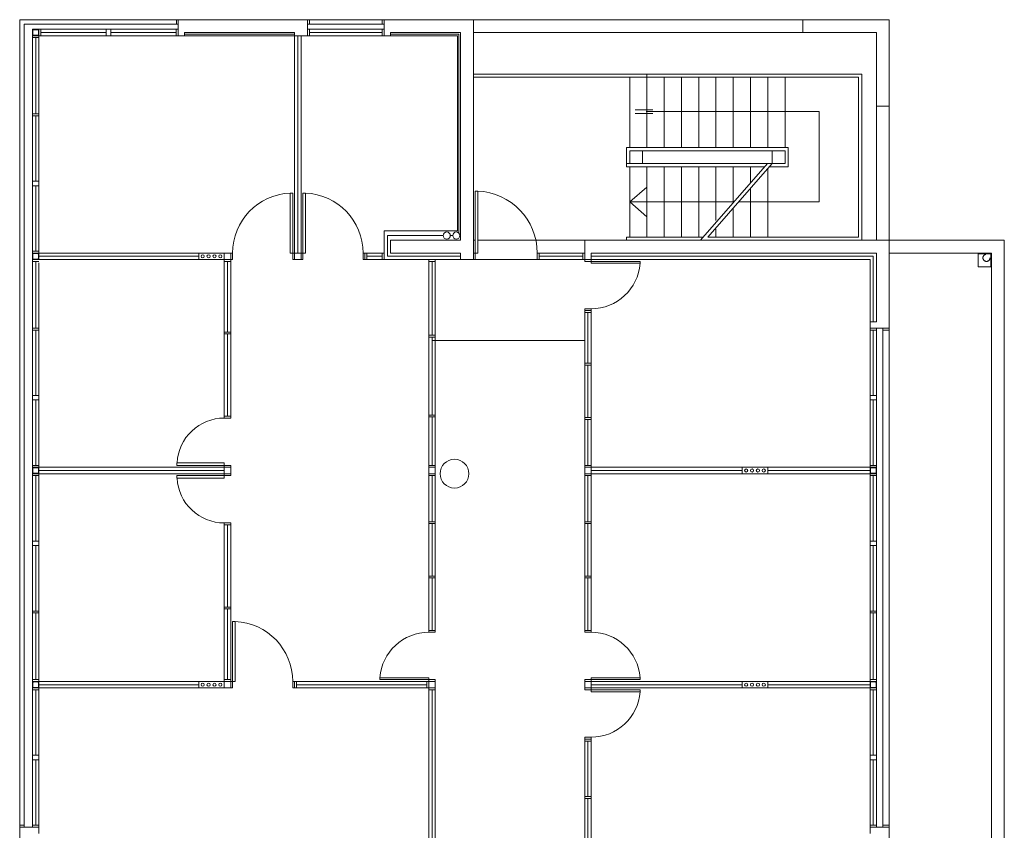
# Model space of a CAD drawing. Units: metres. Extents: x 4105 to 4937, y 2727 to 3346.
# Drawn here: x 4673 to 4689, y 3036 to 3048 of the extents above; entities that cross this region are included whole.
import ezdxf

# ---------------------------------------------------------------- set-up
doc = ezdxf.new("R2010")
doc.units = ezdxf.units.M
doc.linetypes.add('DASHED2', pattern=[0.375, 0.25, -0.125])
doc.layers.add('hatch tabique', color=9, linetype='Continuous', lineweight=20)

# ---------------------------------------------------------------- blocks, each defined once
blk = doc.blocks.new('upn100')
at = {"linetype": 'Continuous', "lineweight": 20}
for p, q in [((-0.05, 0.1), (0, 0.1)), ((-0.05, 0.1), (-0.05, 0.1)), ((-0.05, 0.1), (0, 0.1)), ((0, 0), (-0.05, 0)), ((-0.05, 0), (0, 0)), ((-0.05, 0), (-0.05, 0)), ((-0.05, 0), (0, 0)), ((-0.039, 0.094), (-0.017, 0.094)), ((-0.039, 0.006), (-0.021, 0.006)), ((-0.017, 0.006), (-0.039, 0.006)), ((-0.006, 0.083), (-0.006, 0.017)), ((0, 0.1), (0, 0))]:
    blk.add_line(p, q, dxfattribs=at)
for centre, radius, start, end in [((-0.041, 0.104), 0.0103, 203.6358, 280.43), ((-0.041, -0.004), 0.0103, 79.57, 156.3642), ((-0.017, 0.083), 0.0113, 0, 90), ((-0.017, 0.017), 0.0113, 270, 0)]:
    blk.add_arc(centre, radius, start, end, dxfattribs=at)

msp = doc.modelspace()

# ---------------------------------------------------------------- linework, layer by layer
at = {"layer": 'hatch tabique'}
for p, q in [((4673.274, 3048.435), (4675.75, 3048.435)), ((4673.274, 3048.435), (4673.274, 3044.735)), ((4675.724, 3048.365), (4675.724, 3048.435)), ((4675.75, 3048.235), (4675.75, 3048.435)), ((4677.774, 3048.435), (4675.75, 3048.435)), ((4677.774, 3048.235), (4677.774, 3048.435)), ((4677.774, 3048.435), (4678.974, 3048.435)), ((4677.804, 3048.365), (4677.804, 3048.435)), ((4678.944, 3048.365), (4678.944, 3048.435)), ((4680.369, 3048.435), (4678.974, 3048.435)), ((4678.974, 3048.185), (4678.974, 3048.435)), ((4680.369, 3044.735), (4680.369, 3048.435)), ((4686.874, 3048.435), (4685.522, 3048.435)), ((4685.522, 3048.435), (4685.522, 3048.235)), ((4686.874, 3047.085), (4686.874, 3048.435)), ((4673.274, 3048.365), (4673.274, 3044.735)), ((4673.344, 3048.365), (4675.75, 3048.365)), ((4673.344, 3048.365), (4673.344, 3035.808)), ((4673.344, 3048.365), (4673.344, 3035.808)), ((4673.574, 3048.285), (4675.75, 3048.285)), ((4673.654, 3048.285), (4674.944, 3048.285)), ((4673.654, 3048.285), (4674.944, 3048.285)), ((4674.697, 3048.185), (4674.697, 3048.285)), ((4674.697, 3048.285), (4675.72, 3048.285)), ((4674.697, 3048.185), (4674.697, 3048.285)), ((4674.697, 3048.285), (4675.72, 3048.285)), ((4675.72, 3048.185), (4675.72, 3048.285)), ((4675.72, 3048.185), (4675.72, 3048.285)), ((4675.75, 3048.285), (4675.75, 3048.185)), ((4677.774, 3048.365), (4678.974, 3048.365)), ((4677.774, 3048.285), (4677.774, 3048.185)), ((4677.804, 3048.285), (4678.944, 3048.285)), ((4673.474, 3048.155), (4673.474, 3046.932)), ((4673.474, 3048.155), (4673.474, 3046.932)), ((4673.524, 3048.155), (4673.524, 3046.962)), ((4673.574, 3048.155), (4673.574, 3044.785)), ((4673.574, 3048.135), (4673.574, 3044.785)), ((4674.627, 3048.235), (4673.604, 3048.235)), ((4673.604, 3048.185), (4674.627, 3048.185)), ((4674.627, 3048.235), (4673.654, 3048.235)), ((4673.654, 3048.185), (4674.627, 3048.185)), ((4675.72, 3048.235), (4674.697, 3048.235)), ((4675.72, 3048.235), (4674.697, 3048.235)), ((4674.697, 3048.185), (4675.75, 3048.185)), ((4674.697, 3048.185), (4675.75, 3048.185)), ((4675.85, 3048.185), (4675.75, 3048.185)), ((4677.574, 3048.235), (4675.85, 3048.235)), ((4675.85, 3048.235), (4675.85, 3048.185)), ((4677.574, 3048.21), (4675.85, 3048.21)), ((4677.574, 3048.185), (4675.85, 3048.185)), ((4677.574, 3048.235), (4677.574, 3048.185)), ((4677.574, 3044.785), (4677.574, 3048.185)), ((4677.574, 3048.185), (4677.774, 3048.185)), ((4677.624, 3044.785), (4677.624, 3048.185)), ((4677.674, 3044.785), (4677.674, 3048.185)), ((4678.944, 3048.235), (4677.804, 3048.235)), ((4678.944, 3048.185), (4677.804, 3048.185)), ((4679.074, 3048.185), (4678.974, 3048.185)), ((4680.169, 3048.235), (4679.074, 3048.235)), ((4679.074, 3048.185), (4679.074, 3048.235)), ((4680.144, 3048.21), (4679.074, 3048.21)), ((4680.119, 3048.185), (4679.074, 3048.185)), ((4680.119, 3048.185), (4680.119, 3045.135)), ((4680.144, 3048.21), (4680.144, 3045.095)), ((4680.169, 3048.235), (4680.169, 3044.985)), ((4686.674, 3048.235), (4685.522, 3048.235)), ((4686.674, 3047.085), (4686.674, 3048.235)), ((4673.524, 3048.105), (4673.524, 3046.962)), ((4683.084, 3047.585), (4680.369, 3047.585)), ((4686.394, 3047.535), (4680.369, 3047.535)), ((4686.444, 3047.585), (4683.084, 3047.585)), ((4683.084, 3047.535), (4683.084, 3047.585)), ((4683.084, 3047.535), (4683.084, 3046.435)), ((4683.354, 3047.535), (4683.354, 3046.435)), ((4683.624, 3047.535), (4683.624, 3046.435)), ((4683.894, 3047.535), (4683.894, 3046.435)), ((4684.164, 3047.535), (4684.164, 3046.435)), ((4684.434, 3047.535), (4684.434, 3046.435)), ((4684.704, 3047.535), (4684.704, 3046.435)), ((4684.974, 3047.535), (4684.974, 3046.435)), ((4685.244, 3047.535), (4685.244, 3046.435)), ((4685.244, 3046.435), (4685.244, 3047.535)), ((4686.394, 3047.535), (4686.394, 3045.035)), ((4686.444, 3047.585), (4686.444, 3044.985)), ((4685.244, 3047.433), (4685.244, 3046.435)), ((4686.874, 3047.085), (4686.674, 3047.085)), ((4673.474, 3046.962), (4673.474, 3044.785)), ((4673.474, 3044.785), (4673.474, 3046.962)), ((4673.474, 3046.962), (4673.474, 3044.785)), ((4673.474, 3044.785), (4673.474, 3046.962)), ((4673.524, 3046.932), (4673.524, 3045.908)), ((4673.524, 3046.932), (4673.524, 3045.908)), ((4682.898, 3047.026), (4683.178, 3047.026)), ((4682.898, 3046.967), (4683.178, 3046.967)), ((4683.074, 3046.997), (4685.776, 3046.998)), ((4685.776, 3045.585), (4685.776, 3046.998)), ((4685.294, 3046.435), (4682.764, 3046.435)), ((4682.764, 3046.435), (4682.764, 3046.185)), ((4685.294, 3046.435), (4685.294, 3046.135)), ((4685.044, 3046.385), (4683.014, 3046.385)), ((4683.014, 3046.185), (4683.014, 3046.385)), ((4685.044, 3046.385), (4685.044, 3046.185)), ((4682.814, 3046.185), (4682.764, 3046.185)), ((4684.968, 3046.185), (4683.92, 3044.985)), ((4685.044, 3046.185), (4684.039, 3045.035)), ((4685.294, 3046.135), (4685, 3046.135)), ((4673.474, 3045.908), (4673.574, 3045.908)), ((4673.524, 3045.838), (4673.524, 3044.815)), ((4684.519, 3045.585), (4685.776, 3045.585)), ((4678.974, 3044.685), (4678.974, 3045.135)), ((4680.119, 3045.135), (4678.974, 3045.135)), ((4678.974, 3044.685), (4678.974, 3045.135)), ((4680.119, 3045.135), (4678.974, 3045.135)), ((4679.024, 3044.735), (4679.024, 3045.06)), ((4679.899, 3045.06), (4679.024, 3045.06)), ((4680.047, 3045.06), (4680.009, 3045.06)), ((4678.974, 3044.685), (4678.974, 3045.035)), ((4678.974, 3044.685), (4678.974, 3045.035)), ((4680.169, 3044.985), (4679.074, 3044.985)), ((4679.074, 3044.785), (4679.074, 3044.985)), ((4679.074, 3044.785), (4679.074, 3044.985)), ((4680.399, 3044.985), (4680.369, 3044.985)), ((4682.111, 3044.985), (4680.439, 3044.985)), ((4686.874, 3044.985), (4682.111, 3044.985)), ((4682.111, 3044.785), (4682.111, 3044.985)), ((4686.674, 3044.985), (4682.573, 3044.985)), ((4684.039, 3045.035), (4686.394, 3045.035)), ((4686.874, 3044.985), (4688.674, 3044.985)), ((4686.874, 3044.985), (4686.874, 3044.785)), ((4686.874, 3043.612), (4686.874, 3044.935)), ((4688.674, 3044.985), (4688.674, 3034.431)), ((4673.274, 3044.76), (4673.274, 3035.808)), ((4673.274, 3044.76), (4673.274, 3035.808)), ((4673.574, 3044.815), (4673.474, 3044.815)), ((4673.574, 3044.815), (4673.474, 3044.815)), ((4676.474, 3044.785), (4673.574, 3044.785)), ((4676.074, 3044.735), (4673.574, 3044.735)), ((4676.074, 3044.785), (4676.074, 3044.685)), ((4676.474, 3044.785), (4676.474, 3044.685)), ((4678.674, 3044.785), (4678.974, 3044.785)), ((4678.674, 3044.785), (4678.674, 3044.685)), ((4678.704, 3044.785), (4678.704, 3044.685)), ((4678.944, 3044.785), (4678.704, 3044.785)), ((4678.704, 3044.735), (4678.944, 3044.735)), ((4678.944, 3044.785), (4678.944, 3044.685)), ((4680.169, 3044.735), (4679.024, 3044.735)), ((4679.074, 3044.785), (4680.169, 3044.785)), ((4680.169, 3044.785), (4680.169, 3044.685)), ((4680.369, 3044.785), (4680.369, 3044.685)), ((4681.399, 3044.785), (4681.399, 3044.685)), ((4682.081, 3044.785), (4681.399, 3044.785)), ((4681.399, 3044.735), (4682.081, 3044.735)), ((4682.111, 3044.685), (4682.111, 3044.785)), ((4682.111, 3044.685), (4682.111, 3044.785)), ((4685.092, 3044.785), (4682.211, 3044.785)), ((4682.211, 3044.685), (4682.211, 3044.785)), ((4686.624, 3044.735), (4682.211, 3044.735)), ((4686.674, 3044.785), (4682.661, 3044.785)), ((4686.624, 3044.735), (4686.624, 3043.712)), ((4686.674, 3044.785), (4686.674, 3043.712)), ((4686.874, 3044.785), (4688.474, 3044.785)), ((4686.874, 3044.785), (4686.874, 3044.685)), ((4688.474, 3044.785), (4688.474, 3034.631)), ((4673.474, 3044.685), (4673.474, 3043.582)), ((4673.574, 3044.655), (4673.474, 3044.655)), ((4673.474, 3044.585), (4673.474, 3043.582)), ((4673.524, 3043.612), (4673.524, 3044.655)), ((4676.474, 3044.685), (4673.574, 3044.685)), ((4673.574, 3044.635), (4673.574, 3043.582)), ((4673.574, 3044.635), (4673.574, 3041.435)), ((4673.574, 3044.635), (4673.574, 3043.582)), ((4676.474, 3042.235), (4676.474, 3044.685)), ((4676.574, 3044.655), (4676.474, 3044.655)), ((4676.524, 3043.55), (4676.524, 3044.655)), ((4676.574, 3042.235), (4676.574, 3044.685)), ((4678.674, 3044.685), (4678.974, 3044.685)), ((4680.169, 3044.685), (4678.974, 3044.685)), ((4679.674, 3041.435), (4679.674, 3044.685)), ((4679.774, 3044.656), (4679.674, 3044.656)), ((4679.724, 3043.503), (4679.723, 3044.656)), ((4679.774, 3041.435), (4679.774, 3044.685)), ((4680.169, 3044.685), (4680.369, 3044.685)), ((4681.369, 3044.685), (4680.399, 3044.685)), ((4681.399, 3044.685), (4682.081, 3044.685)), ((4682.111, 3044.655), (4682.111, 3044.685)), ((4682.211, 3044.685), (4682.111, 3044.685)), ((4682.211, 3044.655), (4682.111, 3044.655)), ((4682.211, 3044.655), (4682.211, 3044.685)), ((4686.574, 3044.685), (4682.211, 3044.685)), ((4686.574, 3044.685), (4686.574, 3043.712)), ((4682.211, 3043.885), (4682.111, 3043.885)), ((4682.111, 3043.885), (4682.111, 3041.435)), ((4682.111, 3042.235), (4682.111, 3043.885)), ((4682.161, 3043.855), (4682.161, 3043.065)), ((4682.211, 3041.435), (4682.211, 3043.885)), ((4686.674, 3043.712), (4686.574, 3043.712)), ((4686.574, 3043.712), (4686.574, 3043.612)), ((4673.474, 3043.612), (4673.574, 3043.612)), ((4673.474, 3042.558), (4673.474, 3043.612)), ((4673.474, 3043.612), (4673.574, 3043.612)), ((4673.474, 3042.558), (4673.474, 3043.612)), ((4673.524, 3043.582), (4673.524, 3042.558)), ((4673.524, 3043.582), (4673.524, 3042.558)), ((4673.574, 3042.558), (4673.574, 3043.612)), ((4673.574, 3042.558), (4673.574, 3043.612)), ((4676.474, 3043.55), (4676.574, 3043.55)), ((4676.474, 3043.52), (4676.574, 3043.52)), ((4676.524, 3042.235), (4676.524, 3043.52)), ((4679.674, 3043.503), (4679.774, 3043.503)), ((4686.874, 3043.612), (4686.574, 3043.612)), ((4686.574, 3043.582), (4686.574, 3041.435)), ((4686.674, 3043.582), (4686.574, 3043.582)), ((4686.624, 3043.582), (4686.624, 3042.558)), ((4686.674, 3042.558), (4686.674, 3043.61)), ((4686.674, 3043.61), (4686.674, 3042.66)), ((4686.774, 3043.612), (4686.774, 3035.838)), ((4686.874, 3043.582), (4686.774, 3043.582)), ((4686.874, 3043.612), (4686.874, 3035.838)), ((4679.674, 3043.471), (4679.774, 3043.471)), ((4679.724, 3042.253), (4679.724, 3043.471)), ((4682.211, 3043.035), (4682.111, 3043.035)), ((4682.161, 3042.215), (4682.161, 3043.035)), ((4686.674, 3042.63), (4686.674, 3041.49)), ((4673.474, 3042.558), (4673.574, 3042.558)), ((4673.474, 3042.558), (4673.574, 3042.558)), ((4673.474, 3042.488), (4673.474, 3041.465)), ((4673.524, 3041.465), (4673.524, 3042.488)), ((4673.524, 3041.465), (4673.524, 3042.488)), ((4673.574, 3042.488), (4673.574, 3041.44)), ((4673.574, 3042.488), (4673.574, 3041.44)), ((4686.674, 3042.558), (4686.574, 3042.558)), ((4686.624, 3041.465), (4686.624, 3042.488)), ((4686.674, 3042.488), (4686.674, 3041.435)), ((4676.574, 3042.235), (4676.474, 3042.235)), ((4679.674, 3042.253), (4679.774, 3042.253)), ((4679.674, 3042.223), (4679.774, 3042.223)), ((4679.724, 3041.465), (4679.724, 3042.223)), ((4682.211, 3042.185), (4682.111, 3042.185)), ((4682.161, 3042.185), (4682.161, 3041.465)), ((4682.161, 3041.465), (4682.161, 3042.185)), ((4673.574, 3041.465), (4673.474, 3041.465)), ((4673.574, 3041.435), (4673.574, 3041.454)), ((4676.474, 3041.435), (4673.574, 3041.435)), ((4676.474, 3041.385), (4673.574, 3041.385)), ((4679.674, 3041.465), (4679.774, 3041.465)), ((4682.211, 3041.465), (4682.111, 3041.465)), ((4682.211, 3041.465), (4682.111, 3041.465)), ((4682.111, 3041.465), (4682.111, 3041.435)), ((4682.211, 3041.465), (4682.211, 3041.435)), ((4686.574, 3041.435), (4682.211, 3041.435)), ((4684.574, 3041.385), (4682.211, 3041.385)), ((4684.574, 3041.335), (4684.574, 3041.435)), ((4684.974, 3041.335), (4684.974, 3041.435)), ((4686.574, 3041.385), (4684.974, 3041.385)), ((4673.474, 3041.305), (4673.474, 3040.282)), ((4673.574, 3041.305), (4673.474, 3041.305)), ((4673.474, 3041.254), (4673.474, 3040.282)), ((4673.524, 3040.282), (4673.524, 3041.305)), ((4676.474, 3041.335), (4673.574, 3041.335)), ((4673.574, 3041.304), (4673.574, 3041.335)), ((4673.574, 3041.304), (4673.574, 3041.335)), ((4673.574, 3041.335), (4673.574, 3038.085)), ((4673.574, 3041.294), (4673.574, 3040.282)), ((4673.574, 3041.294), (4673.574, 3040.282)), ((4679.674, 3038.885), (4679.674, 3041.335)), ((4679.674, 3041.305), (4679.774, 3041.305)), ((4679.724, 3041.305), (4679.724, 3040.585)), ((4679.774, 3038.885), (4679.774, 3041.335)), ((4682.111, 3038.885), (4682.111, 3041.335)), ((4682.111, 3038.885), (4682.111, 3041.335)), ((4682.211, 3041.305), (4682.111, 3041.305)), ((4682.161, 3040.585), (4682.161, 3041.305)), ((4682.161, 3040.585), (4682.161, 3041.305)), ((4682.211, 3038.885), (4682.211, 3041.335)), ((4686.574, 3041.335), (4682.211, 3041.335)), ((4682.211, 3038.885), (4682.211, 3041.335)), ((4686.574, 3041.305), (4686.574, 3040.282)), ((4686.624, 3040.282), (4686.624, 3041.305)), ((4686.674, 3041.305), (4686.674, 3040.282)), ((4679.674, 3040.585), (4679.774, 3040.585)), ((4679.674, 3040.585), (4679.774, 3040.585)), ((4682.211, 3040.585), (4682.111, 3040.585)), ((4682.211, 3040.585), (4682.111, 3040.585)), ((4676.574, 3040.535), (4676.474, 3040.535)), ((4676.474, 3040.535), (4676.474, 3038.085)), ((4676.524, 3040.535), (4676.524, 3039.25)), ((4676.574, 3040.535), (4676.574, 3038.085)), ((4679.724, 3039.735), (4679.724, 3040.555)), ((4679.724, 3039.735), (4679.724, 3040.555)), ((4679.724, 3040.555), (4679.724, 3039.735)), ((4682.161, 3039.735), (4682.161, 3040.555)), ((4682.161, 3039.735), (4682.161, 3040.555)), ((4673.474, 3040.212), (4673.574, 3040.212)), ((4673.474, 3040.212), (4673.474, 3039.188)), ((4673.474, 3040.212), (4673.574, 3040.212)), ((4673.474, 3040.212), (4673.474, 3039.188)), ((4673.524, 3039.188), (4673.524, 3040.212)), ((4673.524, 3039.188), (4673.524, 3040.212)), ((4673.574, 3040.212), (4673.574, 3039.188)), ((4673.574, 3040.212), (4673.574, 3039.188)), ((4686.674, 3040.212), (4686.574, 3040.212)), ((4686.574, 3040.212), (4686.574, 3039.188)), ((4686.624, 3039.188), (4686.624, 3040.212)), ((4686.674, 3040.212), (4686.674, 3039.188)), ((4679.674, 3039.735), (4679.774, 3039.735)), ((4679.674, 3039.735), (4679.774, 3039.735)), ((4679.724, 3038.885), (4679.724, 3039.705)), ((4679.724, 3038.885), (4679.724, 3039.705)), ((4679.724, 3039.705), (4679.724, 3038.945)), ((4682.211, 3039.735), (4682.111, 3039.735)), ((4682.211, 3039.735), (4682.111, 3039.735)), ((4682.161, 3038.885), (4682.161, 3039.705)), ((4682.161, 3038.885), (4682.161, 3039.705)), ((4676.474, 3039.25), (4676.574, 3039.25)), ((4676.474, 3039.22), (4676.574, 3039.22)), ((4676.524, 3039.22), (4676.524, 3038.115)), ((4673.474, 3039.188), (4673.574, 3039.188)), ((4673.474, 3039.188), (4673.574, 3039.188)), ((4673.474, 3039.158), (4673.474, 3038.085)), ((4673.474, 3039.158), (4673.474, 3038.084)), ((4673.524, 3038.115), (4673.524, 3039.158)), ((4673.574, 3039.158), (4673.574, 3038.084)), ((4673.574, 3039.158), (4673.574, 3038.084)), ((4686.674, 3039.188), (4686.574, 3039.188)), ((4686.574, 3039.158), (4686.574, 3038.085)), ((4686.624, 3038.115), (4686.624, 3039.158)), ((4686.674, 3039.158), (4686.674, 3038.085)), ((4679.674, 3038.885), (4679.774, 3038.885)), ((4679.674, 3038.885), (4679.774, 3038.885)), ((4679.674, 3038.885), (4679.774, 3038.885)), ((4679.674, 3038.885), (4679.774, 3038.885)), ((4682.211, 3038.885), (4682.111, 3038.885)), ((4682.211, 3038.885), (4682.111, 3038.885)), ((4682.211, 3038.885), (4682.111, 3038.885)), ((4682.211, 3038.885), (4682.111, 3038.885)), ((4673.574, 3038.085), (4673.574, 3038.132)), ((4676.574, 3038.115), (4676.474, 3038.115)), ((4679.674, 3038.115), (4679.774, 3038.115)), ((4679.674, 3038.115), (4679.774, 3038.115)), ((4679.674, 3038.115), (4679.674, 3038.085)), ((4679.674, 3038.115), (4679.774, 3038.115)), ((4679.674, 3038.115), (4679.774, 3038.115)), ((4679.674, 3038.115), (4679.674, 3038.085)), ((4679.774, 3038.115), (4679.774, 3038.085)), ((4679.774, 3038.115), (4679.774, 3038.085)), ((4682.211, 3038.115), (4682.111, 3038.115)), ((4682.211, 3038.115), (4682.111, 3038.115)), ((4682.111, 3038.115), (4682.111, 3038.085)), ((4682.211, 3038.115), (4682.111, 3038.115)), ((4682.211, 3038.115), (4682.111, 3038.115)), ((4682.111, 3038.115), (4682.111, 3038.085)), ((4682.211, 3038.115), (4682.211, 3038.085)), ((4682.211, 3038.115), (4682.211, 3038.085)), ((4673.574, 3038.085), (4676.474, 3038.085)), ((4673.574, 3038.035), (4676.074, 3038.035)), ((4673.574, 3037.985), (4676.474, 3037.985)), ((4673.574, 3037.985), (4673.574, 3035.808)), ((4676.074, 3037.985), (4676.074, 3038.085)), ((4676.474, 3037.985), (4676.474, 3038.085)), ((4676.604, 3038.085), (4676.644, 3038.085)), ((4677.544, 3038.085), (4679.674, 3038.085)), ((4677.544, 3037.985), (4679.674, 3037.985)), ((4677.574, 3038.085), (4677.574, 3037.985)), ((4677.604, 3038.085), (4678.831, 3038.085)), ((4677.604, 3038.035), (4679.644, 3038.035)), ((4677.604, 3037.985), (4678.817, 3037.985)), ((4679.644, 3038.085), (4679.644, 3037.985)), ((4679.674, 3037.985), (4679.674, 3034.731)), ((4679.774, 3037.985), (4679.774, 3034.731)), ((4682.111, 3037.955), (4682.111, 3037.985)), ((4682.111, 3037.955), (4682.111, 3037.985)), ((4686.574, 3038.085), (4682.211, 3038.085)), ((4684.574, 3038.035), (4682.211, 3038.035)), ((4686.574, 3037.985), (4682.211, 3037.985)), ((4682.211, 3037.955), (4682.211, 3037.985)), ((4682.211, 3037.925), (4682.211, 3037.985)), ((4684.574, 3037.985), (4684.574, 3038.085)), ((4684.974, 3037.985), (4684.974, 3038.085)), ((4686.574, 3038.035), (4684.974, 3038.035)), ((4673.474, 3037.955), (4673.474, 3036.932)), ((4673.474, 3037.905), (4673.474, 3036.932)), ((4673.524, 3036.932), (4673.524, 3037.955)), ((4673.524, 3036.932), (4673.524, 3037.905)), ((4673.574, 3037.905), (4673.574, 3036.615)), ((4673.574, 3037.905), (4673.574, 3036.615)), ((4679.674, 3037.955), (4679.774, 3037.955)), ((4679.724, 3037.955), (4679.724, 3034.761)), ((4682.211, 3037.955), (4682.111, 3037.955)), ((4682.211, 3037.955), (4682.111, 3037.955)), ((4686.574, 3037.955), (4686.574, 3036.932)), ((4686.624, 3036.932), (4686.624, 3037.955)), ((4686.674, 3037.955), (4686.674, 3036.932)), ((4682.111, 3034.731), (4682.111, 3037.215)), ((4682.211, 3034.731), (4682.211, 3037.215)), ((4682.211, 3037.185), (4682.111, 3037.185)), ((4682.211, 3037.155), (4682.111, 3037.155)), ((4682.161, 3037.155), (4682.161, 3036.286)), ((4673.474, 3036.862), (4673.574, 3036.862)), ((4673.474, 3036.862), (4673.474, 3035.808)), ((4673.474, 3036.862), (4673.574, 3036.862)), ((4673.474, 3036.862), (4673.474, 3035.808)), ((4673.524, 3035.838), (4673.524, 3036.862)), ((4673.524, 3035.838), (4673.524, 3036.862)), ((4673.574, 3036.862), (4673.574, 3035.838)), ((4673.574, 3036.862), (4673.574, 3035.838)), ((4686.674, 3036.862), (4686.574, 3036.862)), ((4686.574, 3036.862), (4686.574, 3035.838)), ((4686.624, 3035.838), (4686.624, 3036.862)), ((4686.674, 3036.862), (4686.674, 3035.838)), ((4682.211, 3036.256), (4682.111, 3036.256)), ((4682.211, 3036.256), (4682.111, 3036.256)), ((4682.161, 3036.256), (4682.161, 3035.436)), ((4682.161, 3036.256), (4682.161, 3035.436)), ((4673.344, 3035.838), (4673.274, 3035.838)), ((4673.344, 3035.838), (4673.274, 3035.838)), ((4673.344, 3035.838), (4673.274, 3035.838)), ((4673.344, 3035.838), (4673.274, 3035.838)), ((4673.344, 3035.838), (4673.274, 3035.838)), ((4673.274, 3035.808), (4673.274, 3032.092)), ((4673.574, 3035.808), (4673.274, 3035.808)), ((4673.574, 3035.808), (4673.274, 3035.808)), ((4673.574, 3035.808), (4673.274, 3035.808)), ((4673.574, 3035.808), (4673.274, 3035.808)), ((4673.574, 3035.808), (4673.274, 3035.808)), ((4673.474, 3035.838), (4673.574, 3035.838)), ((4673.474, 3035.838), (4673.574, 3035.838)), ((4673.474, 3035.838), (4673.574, 3035.838)), ((4673.474, 3035.838), (4673.574, 3035.838)), ((4673.574, 3035.708), (4673.574, 3035.808)), ((4686.674, 3035.838), (4686.574, 3035.838)), ((4686.574, 3035.808), (4686.874, 3035.808)), ((4686.674, 3035.808), (4686.574, 3035.808)), ((4686.574, 3035.708), (4686.574, 3035.808)), ((4686.874, 3035.838), (4686.774, 3035.838)), ((4686.804, 3035.838), (4686.874, 3035.838)), ((4686.874, 3027.235), (4686.874, 3035.808))]:
    msp.add_line(p, q, dxfattribs=at)
at = {"layer": 'hatch tabique', "ltscale": 2}
for p, q in [((4685.522, 3048.435), (4680.174, 3048.435)), ((4685.522, 3048.235), (4680.369, 3048.235)), ((4682.814, 3046.435), (4682.814, 3047.535)), ((4686.674, 3047.085), (4686.674, 3044.985)), ((4686.874, 3047.085), (4686.874, 3044.985)), ((4684.925, 3046.135), (4682.764, 3046.135)), ((4682.814, 3045.035), (4682.814, 3046.135)), ((4685.044, 3046.185), (4683.014, 3046.185)), ((4683.084, 3045.035), (4683.084, 3046.135)), ((4683.354, 3045.035), (4683.354, 3046.135)), ((4683.624, 3045.035), (4683.624, 3046.135)), ((4683.894, 3045.035), (4683.894, 3046.135)), ((4684.164, 3045.296), (4684.164, 3046.135)), ((4684.434, 3045.573), (4684.434, 3046.135)), ((4684.704, 3045.882), (4684.704, 3046.135)), ((4682.814, 3045.585), (4683.084, 3045.818)), ((4684.444, 3045.585), (4682.814, 3045.585)), ((4682.814, 3045.585), (4683.084, 3045.352)), ((4682.764, 3045.035), (4683.963, 3045.035)), ((4682.764, 3045.035), (4682.764, 3044.985)), ((4682.111, 3043.42), (4679.724, 3043.42))]:
    msp.add_line(p, q, dxfattribs=at)
at = {"layer": 'hatch tabique', "ltscale": 0.5}
msp.add_line((4682.764, 3046.185), (4682.764, 3046.135), dxfattribs=at)
at = {"layer": 'hatch tabique', "linetype": 'Continuous', "ltscale": 0.5}
for p, q in [((4684.974, 3045.137), (4684.974, 3046.105)), ((4684.974, 3045.035), (4684.974, 3045.97)), ((4684.974, 3045.97), (4684.974, 3045.035)), ((4684.704, 3045.035), (4684.704, 3045.796)), ((4684.434, 3045.035), (4684.434, 3045.487)), ((4684.164, 3045.035), (4684.164, 3045.16))]:
    msp.add_line(p, q, dxfattribs=at)
at = {"layer": 'hatch tabique'}
for points in [[(4673.574, 3048.285), (4673.604, 3048.285), (4673.604, 3048.185), (4673.569, 3048.185)], [(4673.574, 3048.285), (4673.604, 3048.285), (4673.604, 3048.185), (4673.569, 3048.185)], [(4673.574, 3048.285), (4673.604, 3048.285), (4673.604, 3048.185), (4673.574, 3048.185)], [(4673.574, 3048.285), (4673.604, 3048.285), (4673.604, 3048.185), (4673.574, 3048.185)], [(4674.697, 3048.285), (4674.627, 3048.285), (4674.627, 3048.185), (4674.697, 3048.185)], [(4674.697, 3048.285), (4674.627, 3048.285), (4674.627, 3048.185), (4674.697, 3048.185)], [(4677.774, 3048.185), (4677.804, 3048.185), (4677.804, 3048.285), (4677.774, 3048.285)], [(4678.974, 3048.185), (4678.944, 3048.185), (4678.944, 3048.285), (4678.974, 3048.285)], [(4673.574, 3048.185), (4673.574, 3048.155), (4673.474, 3048.155), (4673.474, 3048.185)], [(4673.574, 3048.185), (4673.574, 3048.155), (4673.474, 3048.155), (4673.474, 3048.185)], [(4673.574, 3046.892), (4673.574, 3046.962), (4673.474, 3046.962), (4673.474, 3046.892)], [(4673.574, 3046.892), (4673.574, 3046.962), (4673.474, 3046.962), (4673.474, 3046.892)], [(4673.574, 3046.892), (4673.574, 3046.932), (4673.474, 3046.932), (4673.474, 3046.892)], [(4673.574, 3046.892), (4673.574, 3046.932), (4673.474, 3046.932), (4673.474, 3046.892)], [(4673.574, 3045.908), (4673.574, 3045.838), (4673.474, 3045.838), (4673.474, 3045.908)], [(4676.574, 3044.685), (4676.604, 3044.685), (4676.604, 3044.785), (4676.574, 3044.785)], [(4677.574, 3044.785), (4677.544, 3044.785), (4677.544, 3044.685), (4677.574, 3044.685)], [(4677.674, 3044.685), (4677.704, 3044.685), (4677.704, 3044.785), (4677.674, 3044.785)], [(4678.674, 3044.785), (4678.644, 3044.785), (4678.644, 3044.685), (4678.674, 3044.685)], [(4680.369, 3044.785), (4680.399, 3044.785), (4680.399, 3044.685), (4680.369, 3044.685)], [(4681.399, 3044.785), (4681.369, 3044.785), (4681.369, 3044.685), (4681.399, 3044.685)], [(4682.111, 3044.785), (4682.081, 3044.785), (4682.081, 3044.685), (4682.111, 3044.685)], [(4682.111, 3044.785), (4682.081, 3044.785), (4682.081, 3044.685), (4682.111, 3044.685)], [(4682.211, 3043.885), (4682.211, 3043.915), (4682.111, 3043.915), (4682.111, 3043.885)], [(4682.211, 3043.885), (4682.211, 3043.855), (4682.111, 3043.855), (4682.111, 3043.885)], [(4673.574, 3043.612), (4673.574, 3043.582), (4673.474, 3043.582), (4673.474, 3043.612)], [(4673.574, 3043.612), (4673.574, 3043.582), (4673.474, 3043.582), (4673.474, 3043.612)], [(4686.574, 3043.582), (4686.574, 3043.612), (4686.674, 3043.612), (4686.674, 3043.582)], [(4682.211, 3043.035), (4682.211, 3043.065), (4682.111, 3043.065), (4682.111, 3043.035)], [(4673.574, 3042.558), (4673.574, 3042.488), (4673.474, 3042.488), (4673.474, 3042.558)], [(4673.574, 3042.558), (4673.574, 3042.488), (4673.474, 3042.488), (4673.474, 3042.558)], [(4686.574, 3042.558), (4686.574, 3042.488), (4686.674, 3042.488), (4686.674, 3042.558)], [(4676.474, 3042.235), (4676.474, 3042.205), (4676.574, 3042.205), (4676.574, 3042.235)], [(4682.211, 3042.185), (4682.211, 3042.215), (4682.111, 3042.215), (4682.111, 3042.185)], [(4673.574, 3041.435), (4673.574, 3041.465), (4673.474, 3041.465), (4673.474, 3041.435)], [(4673.574, 3041.435), (4673.574, 3041.465), (4673.474, 3041.465), (4673.474, 3041.435)], [(4676.574, 3041.435), (4676.574, 3041.465), (4676.474, 3041.465), (4676.474, 3041.435)], [(4686.574, 3041.435), (4686.574, 3041.465), (4686.674, 3041.465), (4686.674, 3041.43)], [(4686.574, 3041.435), (4686.574, 3041.465), (4686.674, 3041.465), (4686.674, 3041.43)], [(4673.574, 3041.335), (4673.574, 3041.305), (4673.474, 3041.305), (4673.474, 3041.335)], [(4673.574, 3041.335), (4673.574, 3041.305), (4673.474, 3041.305), (4673.474, 3041.335)], [(4676.574, 3041.335), (4676.574, 3041.305), (4676.474, 3041.305), (4676.474, 3041.335)], [(4686.574, 3041.335), (4686.574, 3041.305), (4686.674, 3041.305), (4686.674, 3041.335)], [(4679.674, 3040.585), (4679.674, 3040.555), (4679.774, 3040.555), (4679.774, 3040.585)], [(4679.674, 3040.585), (4679.674, 3040.555), (4679.774, 3040.555), (4679.774, 3040.585)], [(4682.211, 3040.585), (4682.211, 3040.555), (4682.111, 3040.555), (4682.111, 3040.585)], [(4682.211, 3040.585), (4682.211, 3040.555), (4682.111, 3040.555), (4682.111, 3040.585)], [(4676.474, 3040.535), (4676.474, 3040.565), (4676.574, 3040.565), (4676.574, 3040.535)], [(4673.574, 3040.212), (4673.574, 3040.282), (4673.474, 3040.282), (4673.474, 3040.212)], [(4673.574, 3040.212), (4673.574, 3040.282), (4673.474, 3040.282), (4673.474, 3040.212)], [(4686.574, 3040.212), (4686.574, 3040.282), (4686.674, 3040.282), (4686.674, 3040.212)], [(4679.674, 3039.735), (4679.674, 3039.705), (4679.774, 3039.705), (4679.774, 3039.735)], [(4679.674, 3039.735), (4679.674, 3039.705), (4679.774, 3039.705), (4679.774, 3039.735)], [(4682.211, 3039.735), (4682.211, 3039.705), (4682.111, 3039.705), (4682.111, 3039.735)], [(4682.211, 3039.735), (4682.211, 3039.705), (4682.111, 3039.705), (4682.111, 3039.735)], [(4673.574, 3039.188), (4673.574, 3039.158), (4673.474, 3039.158), (4673.474, 3039.188)], [(4673.574, 3039.188), (4673.574, 3039.158), (4673.474, 3039.158), (4673.474, 3039.188)], [(4686.574, 3039.188), (4686.574, 3039.158), (4686.674, 3039.158), (4686.674, 3039.188)], [(4679.674, 3038.885), (4679.674, 3038.855), (4679.774, 3038.855), (4679.774, 3038.885)], [(4679.674, 3038.885), (4679.674, 3038.855), (4679.774, 3038.855), (4679.774, 3038.885)], [(4679.674, 3038.885), (4679.674, 3038.855), (4679.774, 3038.855), (4679.774, 3038.885)], [(4679.674, 3038.885), (4679.674, 3038.855), (4679.774, 3038.855), (4679.774, 3038.885)], [(4682.211, 3038.885), (4682.211, 3038.855), (4682.111, 3038.855), (4682.111, 3038.885)], [(4682.211, 3038.885), (4682.211, 3038.855), (4682.111, 3038.855), (4682.111, 3038.885)], [(4682.211, 3038.885), (4682.211, 3038.855), (4682.111, 3038.855), (4682.111, 3038.885)], [(4682.211, 3038.885), (4682.211, 3038.855), (4682.111, 3038.855), (4682.111, 3038.885)], [(4673.574, 3038.089), (4673.574, 3038.115), (4673.474, 3038.115), (4673.474, 3038.084)], [(4673.574, 3038.089), (4673.574, 3038.115), (4673.474, 3038.115), (4673.474, 3038.084)], [(4686.574, 3038.085), (4686.574, 3038.115), (4686.674, 3038.115), (4686.674, 3038.08)], [(4673.574, 3037.985), (4673.574, 3037.955), (4673.474, 3037.955), (4673.474, 3037.99)], [(4673.574, 3037.985), (4673.574, 3037.955), (4673.474, 3037.955), (4673.474, 3037.985)], [(4676.574, 3038.085), (4676.604, 3038.085), (4676.604, 3037.985), (4676.574, 3037.985)], [(4676.574, 3038.085), (4676.604, 3038.085), (4676.604, 3037.985), (4676.574, 3037.985)], [(4677.574, 3037.985), (4677.544, 3037.985), (4677.544, 3038.085), (4677.574, 3038.085)], [(4677.574, 3037.985), (4677.604, 3037.985), (4677.604, 3038.085), (4677.574, 3038.085)], [(4686.574, 3037.985), (4686.574, 3037.955), (4686.674, 3037.955), (4686.674, 3037.985)], [(4682.211, 3037.185), (4682.211, 3037.215), (4682.111, 3037.215), (4682.111, 3037.185)], [(4673.574, 3036.862), (4673.574, 3036.932), (4673.474, 3036.932), (4673.474, 3036.862)], [(4673.574, 3036.862), (4673.574, 3036.932), (4673.474, 3036.932), (4673.474, 3036.862)], [(4686.574, 3036.862), (4686.574, 3036.932), (4686.674, 3036.932), (4686.674, 3036.862)], [(4682.211, 3036.256), (4682.211, 3036.286), (4682.111, 3036.286), (4682.111, 3036.256)], [(4682.211, 3036.256), (4682.211, 3036.286), (4682.111, 3036.286), (4682.111, 3036.256)], [(4686.574, 3035.838), (4686.574, 3035.808), (4686.674, 3035.808), (4686.674, 3035.838)], [(4686.774, 3035.838), (4686.774, 3035.808), (4686.874, 3035.808), (4686.874, 3035.838)]]:
    msp.add_lwpolyline(points, dxfattribs=at)
for points in [[(4683.014, 3046.185), (4682.814, 3046.185), (4682.814, 3046.385), (4683.014, 3046.385)], [(4685.244, 3046.185), (4685.044, 3046.185), (4685.044, 3046.385), (4685.244, 3046.385)], [(4677.504, 3044.785), (4677.504, 3045.724), (4677.544, 3045.724), (4677.544, 3044.785)], [(4677.744, 3044.785), (4677.744, 3045.724), (4677.704, 3045.724), (4677.704, 3044.785)], [(4680.399, 3044.785), (4680.399, 3045.755), (4680.439, 3045.755), (4680.439, 3044.785)], [(4676.074, 3044.785), (4676.074, 3044.685), (4676.474, 3044.685), (4676.474, 3044.785)], [(4676.474, 3044.785), (4676.474, 3044.685), (4676.574, 3044.685), (4676.574, 3044.785)], [(4677.574, 3044.785), (4677.574, 3044.685), (4677.674, 3044.685), (4677.674, 3044.785)], [(4688.264, 3044.772), (4688.264, 3044.572), (4688.464, 3044.572), (4688.464, 3044.772)], [(4682.211, 3044.655), (4682.979, 3044.655), (4682.979, 3044.625), (4682.211, 3044.625)], [(4676.474, 3041.465), (4675.734, 3041.465), (4675.734, 3041.505), (4676.474, 3041.505)], [(4676.474, 3041.435), (4676.474, 3041.335), (4676.574, 3041.335), (4676.574, 3041.435)], [(4679.674, 3041.435), (4679.674, 3041.335), (4679.774, 3041.335), (4679.774, 3041.435)], [(4682.111, 3041.435), (4682.111, 3041.335), (4682.211, 3041.335), (4682.211, 3041.435)], [(4682.111, 3041.435), (4682.111, 3041.335), (4682.211, 3041.335), (4682.211, 3041.435)], [(4684.574, 3041.435), (4684.574, 3041.335), (4684.974, 3041.335), (4684.974, 3041.435)], [(4676.474, 3041.305), (4675.734, 3041.305), (4675.734, 3041.265), (4676.474, 3041.265)], [(4676.644, 3038.085), (4676.644, 3039.024), (4676.604, 3039.024), (4676.604, 3038.085)], [(4679.674, 3038.115), (4678.905, 3038.115), (4678.905, 3038.145), (4679.674, 3038.145)], [(4679.674, 3038.115), (4678.905, 3038.115), (4678.905, 3038.145), (4679.674, 3038.145)], [(4682.211, 3038.115), (4682.979, 3038.115), (4682.979, 3038.145), (4682.211, 3038.145)], [(4682.211, 3038.115), (4682.979, 3038.115), (4682.979, 3038.145), (4682.211, 3038.145)], [(4676.074, 3038.085), (4676.074, 3037.985), (4676.474, 3037.985), (4676.474, 3038.085)], [(4676.474, 3038.085), (4676.474, 3037.985), (4676.574, 3037.985), (4676.574, 3038.085)], [(4679.674, 3038.085), (4679.674, 3037.985), (4679.774, 3037.985), (4679.774, 3038.085)], [(4682.111, 3038.085), (4682.111, 3037.985), (4682.211, 3037.985), (4682.211, 3038.085)], [(4682.111, 3038.085), (4682.111, 3037.985), (4682.211, 3037.985), (4682.211, 3038.085)], [(4684.574, 3038.085), (4684.574, 3037.985), (4684.974, 3037.985), (4684.974, 3038.085)], [(4682.211, 3037.955), (4682.979, 3037.955), (4682.979, 3037.925), (4682.211, 3037.925)]]:
    msp.add_lwpolyline(points, close=True, dxfattribs=at)
for centre, radius in [((4679.954, 3045.06), 0.055), ((4679.954, 3045.06), 0.055), ((4680.102, 3045.06), 0.055), ((4680.102, 3045.06), 0.055), ((4676.136, 3044.735), 0.025), ((4676.228, 3044.735), 0.025), ((4676.32, 3044.735), 0.025), ((4676.411, 3044.735), 0.025), ((4680.074, 3041.335), 0.225), ((4684.636, 3041.385), 0.025), ((4684.728, 3041.385), 0.025), ((4684.82, 3041.385), 0.025), ((4684.911, 3041.385), 0.025), ((4676.136, 3038.035), 0.025), ((4676.228, 3038.035), 0.025), ((4676.32, 3038.035), 0.025), ((4676.411, 3038.035), 0.025), ((4684.636, 3038.035), 0.025), ((4684.728, 3038.035), 0.025), ((4684.82, 3038.035), 0.025), ((4684.911, 3038.035), 0.025)]:
    msp.add_circle(centre, radius, dxfattribs=at)
at = {"layer": 'hatch tabique', "linetype": 'DASHED2'}
msp.add_circle((4688.394, 3044.71), 0.055, dxfattribs=at)
at = {"layer": 'hatch tabique'}
for centre, radius, start, end in [((4677.544, 3044.785), 0.94, 92.4386, 180), ((4677.704, 3044.785), 0.94, 0, 87.5614), ((4680.397, 3044.784), 0.972, 0.037, 87.5509), ((4682.211, 3044.685), 0.77, 270, 355.5309), ((4676.474, 3041.465), 0.74, 90, 176.9014), ((4676.474, 3041.305), 0.74, 183.0986, 270), ((4676.604, 3038.085), 0.94, 0, 87.5614), ((4679.674, 3038.085), 0.77, 90, 175.5309), ((4682.211, 3038.085), 0.77, 4.4691, 90), ((4682.211, 3037.985), 0.77, 270, 355.5309)]:
    msp.add_arc(centre, radius, start, end, dxfattribs=at)

# ---------------------------------------------------------------- block references
at = {"layer": 'hatch tabique', "xscale": -1, "rotation": 270}
for p in [(4673.474, 3048.285), (4673.474, 3048.285), (4673.474, 3048.285), (4673.474, 3044.785), (4673.474, 3044.785), (4673.474, 3041.435), (4673.474, 3041.435), (4686.574, 3041.435), (4673.474, 3038.085), (4673.474, 3038.085), (4686.574, 3038.085)]:
    msp.add_blockref('upn100', p, dxfattribs=at)
at = {"layer": 'hatch tabique', "rotation": 270}
for p in [(4673.474, 3048.185), (4673.474, 3048.185), (4673.474, 3048.185), (4673.474, 3044.685), (4673.474, 3044.685), (4673.474, 3041.335), (4673.474, 3041.335), (4686.574, 3041.335), (4673.474, 3037.985), (4673.474, 3037.985), (4686.574, 3037.985)]:
    msp.add_blockref('upn100', p, dxfattribs=at)

doc.saveas('drawing.dxf')
